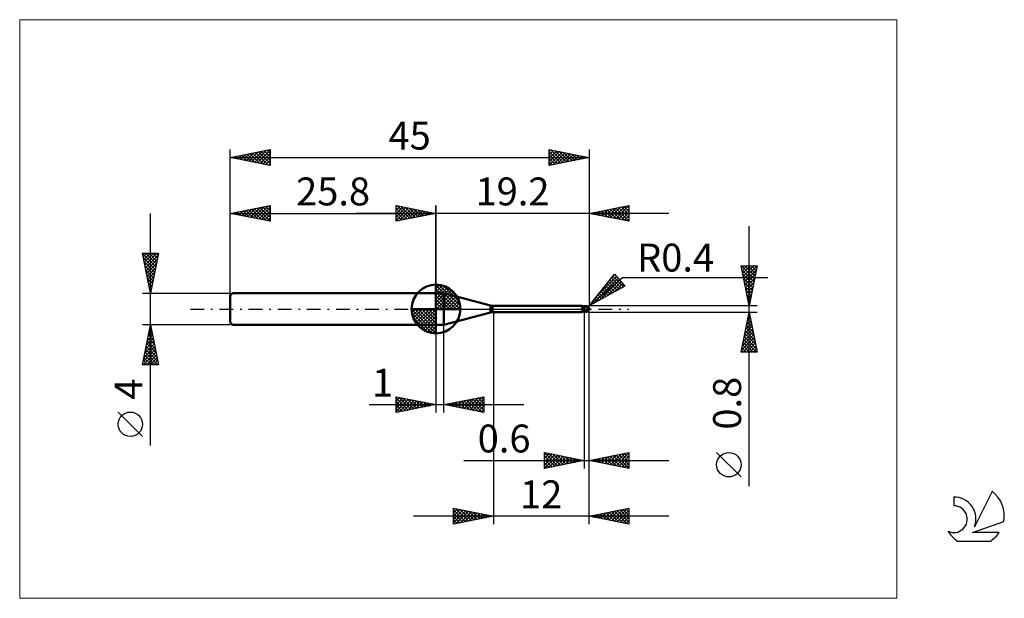
# Model space of a CAD drawing. Units: millimetres. Extents: x -26 to 97, y -36 to 36.
import ezdxf
from ezdxf.enums import TextEntityAlignment as Align

# ---------------------------------------------------------------- set-up
doc = ezdxf.new("R2010")
doc.units = ezdxf.units.MM
doc.header["$LTSCALE"] = 4.3
doc.linetypes.add('cc_dim_arrow', pattern=[0])
doc.linetypes.add('LONGDASH_DASH', pattern=[0.85, 0.4, -0.2, 0.05, -0.2])
for name, color, linetype in [('1', 4, 'CONTINUOUS'), ('2', 7, 'CONTINUOUS'), ('4', 2, 'LONGDASH_DASH'), ('CUT', 1, 'CONTINUOUS'), ('INFTOTAL', 9, 'CONTINUOUS'), ('NOCUT', 7, 'CONTINUOUS'), ('SK1', 4, 'CONTINUOUS'), ('SK2', 7, 'CONTINUOUS'), ('SK4', 2, 'LONGDASH_DASH'), ('SK6', 5, 'CONTINUOUS')]:
    doc.layers.add(name, color=color, linetype=linetype)
doc.styles.get("Standard").update_dxf_attribs({"font": 'Monospac821 BT'})

msp = doc.modelspace()

# ---------------------------------------------------------------- linework, layer by layer
at = {"color": 4, "linetype": 'cc_dim_arrow'}
for p, q in [((25.8, 2.98), (25.88, 3.06)), ((25.8, 2.55), (26.27, 3.02)), ((25.8, 2.98), (28.78, 0)), ((25.8, 2.12), (26.63, 2.95)), ((25.8, 1.68), (26.95, 2.84)), ((25.8, 1.25), (27.25, 2.7)), ((25.8, 2.55), (28.35, 0)), ((25.8, 0.82), (27.52, 2.53)), ((26.18, 3.04), (28.84, 0.38)), ((26.73, 2.92), (28.72, 0.93)), ((25.8, 0.38), (27.76, 2.35)), ((25.8, 2.12), (27.92, 0)), ((25.8, 1.68), (27.48, 0)), ((25.8, 1.25), (27.05, 0)), ((25.85, 0), (27.99, 2.14)), ((26.28, 0), (28.19, 1.91)), ((26.72, 0), (28.37, 1.66)), ((27.15, 0), (28.53, 1.38)), ((27.62, 2.46), (28.26, 1.82)), ((22.74, -0.08), (22.82, 0)), ((22.78, -0.47), (23.25, 0)), ((22.85, -0.83), (23.68, 0)), ((22.96, -1.15), (24.12, 0)), ((23.1, -1.45), (24.55, 0)), ((23.15, 0), (25.8, -2.65)), ((23.27, -1.72), (24.98, 0)), ((23.45, -1.96), (25.42, 0)), ((23.59, 0), (25.8, -2.21)), ((24.02, 0), (25.8, -1.78)), ((24.45, 0), (25.8, -1.35)), ((24.88, 0), (25.8, -0.92)), ((25.32, 0), (25.8, -0.48)), ((25.75, 0), (25.8, -0.05)), ((25.8, 0.82), (26.62, 0)), ((25.8, 0.38), (26.18, 0)), ((27.58, 0), (28.66, 1.08)), ((28.01, 0), (28.77, 0.75)), ((28.45, 0), (28.84, 0.39)), ((22.74, -0.02), (25.78, -3.06)), ((22.78, -0.49), (25.31, -3.02)), ((22.94, -1.08), (24.72, -2.86)), ((23.66, -2.19), (25.8, -0.05)), ((23.89, -2.39), (25.8, -0.48)), ((24.14, -2.57), (25.8, -0.92)), ((24.42, -2.73), (25.8, -1.35)), ((24.72, -2.86), (25.8, -1.78)), ((25.05, -2.97), (25.8, -2.21)), ((25.41, -3.04), (25.8, -2.65))]:
    msp.add_line(p, q, dxfattribs=at)
at = {"layer": '1', "color": 4, "linetype": 'CONTINUOUS', "lineweight": 50}
for p, q in [((25.8, 0), (25.8, 3.06)), ((25.8, 2), (26.8, 2)), ((25.8, -2), (25.8, 2)), ((32.64, 0.43), (26.8, 2)), ((26.8, -2), (26.8, 2)), ((25.8, 0), (22.74, 0)), ((25.8, 0), (28.86, 0)), ((25.8, -3.06), (25.8, 0)), ((32.64, -0.43), (32.64, 0.43)), ((32.9, 0.4), (44.01, 0.4)), ((32.9, -0.4), (32.9, 0.4)), ((44.02, 0.4), (44.01, 0.4)), ((44.03, 0.4), (44.02, 0.4)), ((44.04, 0.4), (44.03, 0.4)), ((44.03, 0.4), (44.03, 0.4)), ((44.05, 0.39), (44.04, 0.4)), ((44.06, 0.39), (44.05, 0.39)), ((44.09, 0.38), (44.05, 0.39)), ((44.05, 0.39), (44.05, 0.39)), ((44.07, 0.38), (44.06, 0.39)), ((44.08, 0.37), (44.07, 0.38)), ((44.09, 0.36), (44.08, 0.37)), ((44.14, 0.36), (44.09, 0.38)), ((44.09, 0.35), (44.09, 0.36)), ((44.1, 0.34), (44.09, 0.35)), ((44.1, 0.33), (44.1, 0.34)), ((44.11, 0.32), (44.1, 0.33)), ((44.11, 0.3), (44.11, 0.32)), ((44.12, 0.29), (44.11, 0.3)), ((44.12, 0.27), (44.12, 0.29)), ((44.13, 0.25), (44.12, 0.27)), ((44.13, 0.24), (44.13, 0.25)), ((44.14, 0.22), (44.13, 0.24)), ((44.2, 0.34), (44.14, 0.36)), ((44.14, 0.2), (44.14, 0.22)), ((44.14, 0.18), (44.14, 0.2)), ((44.15, 0.16), (44.14, 0.18)), ((44.15, 0.13), (44.15, 0.16)), ((44.16, 0.11), (44.15, 0.13)), ((44.16, 0.09), (44.16, 0.11)), ((44.16, 0.07), (44.16, 0.09)), ((44.17, 0.04), (44.16, 0.07)), ((44.17, 0.02), (44.17, 0.04)), ((44.18, 0), (44.17, 0.02)), ((44.18, -0.02), (44.18, 0)), ((44.27, 0.32), (44.2, 0.34)), ((44.33, 0.32), (44.27, 0.32)), ((44.4, 0.31), (44.33, 0.32)), ((44.45, 0.32), (44.4, 0.32)), ((44.4, -0.32), (44.4, 0.32)), ((44.48, 0.31), (44.45, 0.32)), ((44.47, 0.31), (44.49, 0.32)), ((44.51, 0.31), (44.48, 0.31)), ((44.49, 0.32), (44.51, 0.33)), ((44.5, 0.31), (44.53, 0.32)), ((44.51, 0.33), (44.53, 0.34)), ((44.55, 0.31), (44.51, 0.31)), ((44.53, 0.34), (44.55, 0.34)), ((44.53, 0.32), (44.56, 0.33)), ((44.55, 0.34), (44.58, 0.35)), ((44.58, 0.31), (44.55, 0.31)), ((44.56, 0.33), (44.6, 0.34)), ((44.58, 0.35), (44.6, 0.35)), ((44.62, 0.31), (44.58, 0.31)), ((44.6, 0.35), (44.61, 0.36)), ((44.6, 0.34), (44.63, 0.35)), ((44.61, 0.36), (44.63, 0.36)), ((44.66, 0.31), (44.62, 0.31)), ((44.63, 0.36), (44.64, 0.36)), ((44.63, 0.35), (44.66, 0.35)), ((44.64, 0.36), (44.65, 0.36)), ((44.65, 0.36), (44.67, 0.36)), ((44.66, 0.35), (44.69, 0.36)), ((44.7, 0.31), (44.66, 0.31)), ((44.68, 0.36), (44.67, 0.36)), ((44.69, 0.36), (44.68, 0.36)), ((44.69, 0.35), (44.69, 0.36)), ((44.69, 0.36), (44.69, 0.36)), ((44.69, 0.36), (44.69, 0.36)), ((44.69, 0.36), (44.69, 0.36)), ((44.69, 0.36), (44.69, 0.36)), ((44.69, 0.36), (44.69, 0.36)), ((44.69, 0.36), (44.69, 0.36)), ((44.69, 0.36), (44.69, 0.36)), ((44.7, 0.36), (44.69, 0.36)), ((44.69, 0.35), (44.69, 0.35)), ((44.69, 0.35), (44.69, 0.35)), ((44.69, 0.34), (44.69, 0.35)), ((44.69, 0.33), (44.69, 0.34)), ((44.69, 0.34), (44.69, 0.34)), ((44.69, 0.34), (44.69, 0.34)), ((44.69, 0.34), (44.69, 0.34)), ((44.69, 0.32), (44.69, 0.33)), ((44.69, 0.33), (44.69, 0.33)), ((44.69, 0.33), (44.69, 0.33)), ((44.69, 0.33), (44.69, 0.33)), ((44.69, 0.31), (44.69, 0.32)), ((44.69, 0.32), (44.69, 0.32)), ((44.69, 0.32), (44.69, 0.32)), ((44.69, 0.32), (44.69, 0.32)), ((44.69, 0.31), (44.69, 0.31)), ((44.7, 0.36), (44.7, 0.36)), ((44.7, 0.36), (44.7, 0.36)), ((44.7, 0.36), (44.7, 0.36)), ((44.7, 0.35), (44.7, 0.36)), ((44.71, 0.35), (44.7, 0.35)), ((44.71, 0.31), (44.7, 0.31)), ((44.71, 0.35), (44.71, 0.35)), ((44.71, 0.35), (44.71, 0.35)), ((44.71, 0.35), (44.71, 0.35)), ((44.71, 0.35), (44.71, 0.35)), ((44.72, 0.35), (44.71, 0.35)), ((44.72, 0.31), (44.71, 0.31)), ((44.71, 0.31), (44.71, 0.31)), ((44.72, 0.35), (44.72, 0.35)), ((44.72, 0.35), (44.72, 0.35)), ((44.72, 0.35), (44.72, 0.35)), ((44.72, 0.35), (44.72, 0.35)), ((44.73, 0.35), (44.72, 0.35)), ((44.72, 0.3), (44.72, 0.31)), ((44.73, 0.29), (44.72, 0.3)), ((44.73, 0.35), (44.73, 0.35)), ((44.73, 0.35), (44.73, 0.35)), ((44.73, 0.35), (44.73, 0.35)), ((44.73, 0.35), (44.73, 0.35)), ((44.74, 0.35), (44.73, 0.35)), ((44.73, 0.29), (44.73, 0.29)), ((44.74, 0.28), (44.73, 0.29)), ((44.74, 0.35), (44.74, 0.35)), ((44.74, 0.35), (44.74, 0.35)), ((44.75, 0.27), (44.74, 0.28)), ((44.76, 0.26), (44.75, 0.27)), ((44.77, 0.25), (44.76, 0.26)), ((44.78, 0.24), (44.77, 0.25)), ((44.79, 0.23), (44.78, 0.24)), ((44.81, 0.22), (44.79, 0.23)), ((44.79, -0.02), (44.8, 0)), ((44.8, 0.02), (44.81, 0.04)), ((44.8, 0), (44.8, 0.02)), ((44.82, 0.21), (44.81, 0.22)), ((44.81, 0.08), (44.82, 0.1)), ((44.81, 0.06), (44.81, 0.08)), ((44.81, 0.04), (44.81, 0.06)), ((44.83, 0.2), (44.82, 0.21)), ((44.82, 0.15), (44.83, 0.17)), ((44.82, 0.14), (44.82, 0.15)), ((44.82, 0.12), (44.82, 0.14)), ((44.82, 0.1), (44.82, 0.12)), ((44.84, 0.19), (44.83, 0.2)), ((44.83, 0.19), (44.83, 0.2)), ((44.83, 0.17), (44.83, 0.19)), ((44.86, 0.18), (44.84, 0.19)), ((44.87, 0.17), (44.86, 0.18)), ((44.88, 0.16), (44.87, 0.17)), ((44.89, 0.15), (44.88, 0.16)), ((44.9, 0.14), (44.89, 0.15)), ((44.91, 0.13), (44.9, 0.14)), ((44.92, 0.12), (44.91, 0.13)), ((44.93, 0.1), (44.92, 0.12)), ((44.94, 0.09), (44.93, 0.1)), ((44.95, 0.08), (44.94, 0.09)), ((44.96, 0.07), (44.95, 0.08)), ((44.96, 0.06), (44.96, 0.07)), ((44.97, 0.05), (44.96, 0.06)), ((44.98, 0.04), (44.97, 0.05)), ((44.98, 0.03), (44.98, 0.04)), ((44.99, 0.02), (44.98, 0.03)), ((44.99, 0.01), (44.99, 0.02)), ((44.99, 0), (44.99, 0.01)), ((44.99, 0), (44.99, 0)), ((45, 0.02), (45, 0.03)), ((45, 0.03), (45, 0.03)), ((45, 0.03), (45, 0.03)), ((45, 0.03), (45, 0.03)), ((45, 0.03), (45, 0.03)), ((45, 0.01), (45, 0.02)), ((45, 0.02), (45, 0.02)), ((45, 0.02), (45, 0.02)), ((45, 0.02), (45, 0.02)), ((45, 0.02), (45, 0.02)), ((45, 0.01), (45, 0.01)), ((45, 0.01), (45, 0.01)), ((45, 0.01), (45, 0.01)), ((45, 0.01), (45, 0.01)), ((45, 0.01), (45, 0.01)), ((45, 0), (45, 0.01)), ((45, 0), (45, 0)), ((45, 0), (45, 0)), ((45, 0), (45, 0)), ((45, 0), (45, 0)), ((26.8, -2), (32.64, -0.43)), ((32.9, -0.4), (44.01, -0.4)), ((43.91, -0.37), (43.92, -0.37)), ((43.91, -0.37), (43.91, -0.37)), ((43.91, -0.37), (43.91, -0.37)), ((43.91, -0.37), (43.91, -0.37)), ((43.91, -0.37), (43.91, -0.37)), ((43.91, -0.38), (43.91, -0.37)), ((43.91, -0.38), (43.91, -0.38)), ((43.91, -0.38), (43.91, -0.38)), ((43.91, -0.38), (43.91, -0.38)), ((43.91, -0.38), (43.91, -0.38)), ((43.92, -0.38), (43.91, -0.38)), ((43.91, -0.38), (43.91, -0.38)), ((43.92, -0.36), (43.93, -0.36)), ((43.92, -0.37), (43.92, -0.36)), ((43.92, -0.37), (43.92, -0.37)), ((43.93, -0.39), (43.92, -0.38)), ((43.93, -0.36), (43.94, -0.36)), ((43.93, -0.36), (43.93, -0.36)), ((43.93, -0.36), (43.93, -0.36)), ((43.95, -0.39), (43.93, -0.39)), ((43.94, -0.36), (43.95, -0.36)), ((43.94, -0.36), (43.94, -0.36)), ((43.95, -0.36), (43.96, -0.35)), ((43.95, -0.36), (43.95, -0.36)), ((43.97, -0.39), (43.95, -0.39)), ((43.96, -0.35), (43.97, -0.35)), ((43.96, -0.35), (43.96, -0.35)), ((43.97, -0.35), (43.98, -0.35)), ((43.98, -0.4), (43.97, -0.39)), ((43.98, -0.35), (43.99, -0.35)), ((43.98, -0.35), (43.98, -0.35)), ((44, -0.4), (43.98, -0.4)), ((43.99, -0.35), (44, -0.34)), ((44, -0.34), (44.01, -0.34)), ((44.01, -0.4), (44, -0.4)), ((44.01, -0.34), (44.02, -0.34)), ((44.01, -0.34), (44.01, -0.34)), ((44.01, -0.4), (44.02, -0.4)), ((44.02, -0.34), (44.03, -0.34)), ((44.02, -0.4), (44.03, -0.4)), ((44.03, -0.34), (44.04, -0.34)), ((44.03, -0.4), (44.03, -0.4)), ((44.03, -0.4), (44.04, -0.4)), ((44.04, -0.34), (44.05, -0.34)), ((44.04, -0.34), (44.04, -0.34)), ((44.04, -0.4), (44.05, -0.39)), ((44.05, -0.34), (44.06, -0.33)), ((44.05, -0.39), (44.09, -0.38)), ((44.05, -0.39), (44.05, -0.39)), ((44.06, -0.33), (44.07, -0.33)), ((44.07, -0.33), (44.08, -0.33)), ((44.08, -0.33), (44.09, -0.33)), ((44.09, -0.33), (44.1, -0.33)), ((44.09, -0.38), (44.14, -0.36)), ((44.1, -0.33), (44.11, -0.33)), ((44.11, -0.33), (44.12, -0.33)), ((44.12, -0.33), (44.13, -0.33)), ((44.13, -0.33), (44.14, -0.32)), ((44.14, -0.32), (44.18, -0.32)), ((44.14, -0.36), (44.2, -0.34)), ((44.18, -0.03), (44.18, -0.02)), ((44.19, -0.05), (44.18, -0.03)), ((44.18, -0.32), (44.21, -0.31)), ((44.19, -0.06), (44.19, -0.05)), ((44.2, -0.08), (44.19, -0.06)), ((44.2, -0.09), (44.2, -0.08)), ((44.21, -0.11), (44.2, -0.09)), ((44.2, -0.34), (44.27, -0.32)), ((44.21, -0.12), (44.21, -0.11)), ((44.22, -0.14), (44.21, -0.12)), ((44.21, -0.31), (44.25, -0.31)), ((44.23, -0.16), (44.22, -0.14)), ((44.24, -0.17), (44.23, -0.16)), ((44.26, -0.18), (44.24, -0.17)), ((44.25, -0.31), (44.28, -0.3)), ((44.28, -0.18), (44.26, -0.18)), ((44.27, -0.32), (44.33, -0.32)), ((44.31, -0.19), (44.28, -0.18)), ((44.28, -0.3), (44.32, -0.3)), ((44.33, -0.19), (44.31, -0.19)), ((44.32, -0.3), (44.36, -0.3)), ((44.35, -0.2), (44.33, -0.19)), ((44.33, -0.32), (44.4, -0.31)), ((44.38, -0.2), (44.35, -0.2)), ((44.36, -0.3), (44.4, -0.3)), ((44.4, -0.2), (44.38, -0.2)), ((44.45, -0.2), (44.4, -0.18)), ((44.4, -0.2), (44.4, -0.2)), ((44.4, -0.2), (44.4, -0.2)), ((44.4, -0.2), (44.4, -0.2)), ((44.41, -0.2), (44.4, -0.2)), ((44.43, -0.3), (44.4, -0.29)), ((44.4, -0.29), (44.4, -0.29)), ((44.4, -0.3), (44.4, -0.29)), ((44.4, -0.3), (44.4, -0.3)), ((44.4, -0.3), (44.4, -0.3)), ((44.4, -0.32), (44.41, -0.32)), ((44.43, -0.21), (44.41, -0.2)), ((44.41, -0.32), (44.43, -0.32)), ((44.46, -0.22), (44.43, -0.21)), ((44.46, -0.31), (44.43, -0.3)), ((44.43, -0.32), (44.44, -0.32)), ((44.44, -0.32), (44.45, -0.32)), ((44.5, -0.23), (44.45, -0.2)), ((44.45, -0.32), (44.46, -0.32)), ((44.49, -0.24), (44.46, -0.22)), ((44.49, -0.32), (44.46, -0.31)), ((44.46, -0.32), (44.47, -0.32)), ((44.52, -0.25), (44.49, -0.24)), ((44.51, -0.33), (44.49, -0.32)), ((44.55, -0.25), (44.5, -0.23)), ((44.54, -0.34), (44.51, -0.33)), ((44.54, -0.26), (44.52, -0.25)), ((44.57, -0.27), (44.54, -0.26)), ((44.57, -0.35), (44.54, -0.34)), ((44.6, -0.27), (44.55, -0.25)), ((44.6, -0.28), (44.57, -0.27)), ((44.6, -0.35), (44.57, -0.35)), ((44.65, -0.28), (44.6, -0.27)), ((44.61, -0.29), (44.6, -0.28)), ((44.6, -0.35), (44.6, -0.28)), ((44.61, -0.36), (44.6, -0.35)), ((44.63, -0.29), (44.61, -0.29)), ((44.63, -0.36), (44.61, -0.36)), ((44.64, -0.29), (44.63, -0.29)), ((44.64, -0.36), (44.63, -0.36)), ((44.66, -0.3), (44.64, -0.29)), ((44.65, -0.36), (44.64, -0.36)), ((44.7, -0.3), (44.65, -0.28)), ((44.67, -0.36), (44.65, -0.36)), ((44.67, -0.3), (44.66, -0.3)), ((44.69, -0.3), (44.67, -0.3)), ((44.67, -0.36), (44.68, -0.36)), ((44.68, -0.36), (44.69, -0.36)), ((44.7, -0.3), (44.69, -0.3)), ((44.69, -0.36), (44.7, -0.36)), ((44.7, -0.3), (44.71, -0.29)), ((44.7, -0.35), (44.71, -0.35)), ((44.7, -0.36), (44.7, -0.35)), ((44.7, -0.36), (44.7, -0.36)), ((44.7, -0.36), (44.7, -0.36)), ((44.7, -0.36), (44.7, -0.36)), ((44.71, -0.29), (44.72, -0.28)), ((44.71, -0.35), (44.72, -0.35)), ((44.71, -0.35), (44.71, -0.35)), ((44.71, -0.35), (44.71, -0.35)), ((44.71, -0.35), (44.71, -0.35)), ((44.71, -0.35), (44.71, -0.35)), ((44.72, -0.26), (44.73, -0.25)), ((44.72, -0.28), (44.72, -0.26)), ((44.72, -0.35), (44.73, -0.35)), ((44.72, -0.35), (44.72, -0.35)), ((44.72, -0.35), (44.72, -0.35)), ((44.72, -0.35), (44.72, -0.35)), ((44.72, -0.35), (44.72, -0.35)), ((44.73, -0.23), (44.74, -0.22)), ((44.73, -0.25), (44.73, -0.23)), ((44.73, -0.35), (44.74, -0.35)), ((44.73, -0.35), (44.73, -0.35)), ((44.73, -0.35), (44.73, -0.35)), ((44.73, -0.35), (44.73, -0.35)), ((44.73, -0.35), (44.73, -0.35)), ((44.74, -0.22), (44.75, -0.2)), ((44.74, -0.35), (44.74, -0.35)), ((44.74, -0.35), (44.74, -0.35)), ((44.75, -0.19), (44.76, -0.17)), ((44.75, -0.2), (44.75, -0.19)), ((44.76, -0.16), (44.77, -0.14)), ((44.76, -0.17), (44.76, -0.16)), ((44.77, -0.12), (44.78, -0.1)), ((44.77, -0.14), (44.77, -0.12)), ((44.78, -0.07), (44.79, -0.05)), ((44.78, -0.09), (44.78, -0.07)), ((44.78, -0.1), (44.78, -0.09)), ((44.79, -0.04), (44.79, -0.02)), ((44.79, -0.05), (44.79, -0.04)), ((44.99, 0), (44.99, 0)), ((44.99, -0.01), (44.99, 0)), ((44.99, 0), (44.99, 0)), ((44.99, 0), (44.99, 0)), ((44.99, 0), (44.99, 0)), ((44.99, -0.01), (44.99, -0.01)), ((44.99, -0.01), (44.99, -0.01)), ((44.99, -0.01), (44.99, -0.01)), ((45, -0.01), (44.99, -0.01)), ((45, -0.01), (45, 0)), ((45, 0), (45, 0)), ((45, -0.01), (45, -0.01)), ((45, -0.01), (45, -0.01)), ((45, -0.01), (45, -0.01)), ((45, -0.01), (45, -0.01)), ((45, -0.01), (45, -0.01)), ((45, -0.01), (45, -0.01)), ((45, -0.01), (45, -0.01)), ((45, -0.01), (45, -0.01)), ((45, -0.01), (45, -0.01)), ((45, -0.01), (45, -0.01)), ((45, -0.01), (45, -0.01)), ((45, -0.01), (45, -0.01)), ((45, -0.01), (45, -0.01)), ((45, -0.01), (45, -0.01)), ((25.8, -2), (26.8, -2))]:
    msp.add_line(p, q, dxfattribs=at)
for centre, radius, start, end in [((25.8, 0), 3.06, 90, 180), ((25.8, 0), 3.06, 0, 90), ((25.8, 0), 3.06, 180, 270), ((25.8, 0), 3.06, 270, 0), ((32.9, 1.4), 1, 255.0001, 270.0001), ((44.6, 0), 0.4, 346.7706, 13.2294), ((32.9, -1.4), 1, 89.9999, 104.9999)]:
    msp.add_arc(centre, radius, start, end, dxfattribs=at)
for centre, major_axis, ratio, start_param, end_param in [((44.7, 0), (0, 0.349), 0.866027, 4.807458, 6.143151), ((45.05, 0.39), (0, 0.365), 0.866026, 1.699744, 1.953141), ((45.05, 0.39), (0, 0.365), 0.866026, 2.900999, 2.96768), ((44.37, -1.14), (0.04, 0.891), 0.990128, 0.51699, 0.588428), ((44.44, 1.15), (-0.06, 1.34), 0.990128, 2.939724, 3.062993), ((44.7, 0), (0, 0.349), 0.866027, 3.281627, 4.447071)]:
    msp.add_ellipse(centre, major_axis=major_axis, ratio=ratio, start_param=start_param, end_param=end_param, dxfattribs=at)
at = {"layer": '2', "color": 7, "linetype": 'CONTINUOUS', "lineweight": 25}
for p, q in [((20.8, 11), (20.8, 13)), ((20.8, 13), (25.8, 12)), ((20.8, 12.82), (20.95, 12.97)), ((20.8, 12.39), (21.3, 12.9)), ((20.8, 11.97), (21.66, 12.83)), ((20.8, 11.55), (22.01, 12.76)), ((20.8, 11.12), (22.36, 12.69)), ((20.8, 12.64), (22.16, 11.27)), ((20.88, 12.98), (22.52, 11.34)), ((21.18, 11.08), (22.72, 12.62)), ((21.41, 12.88), (22.87, 11.41)), ((21.71, 11.18), (23.07, 12.55)), ((21.94, 12.77), (23.22, 11.48)), ((22.24, 11.29), (23.43, 12.47)), ((22.47, 12.67), (23.58, 11.56)), ((22.77, 11.39), (23.78, 12.4)), ((23, 12.56), (23.93, 11.63)), ((23.53, 12.45), (24.29, 11.7)), ((24.06, 12.35), (24.64, 11.77)), ((25.8, 0), (25.8, 13)), ((45, 13), (45, 0.4)), ((45, 12), (50, 13)), ((46.24, 11.75), (46.86, 12.37)), ((46.59, 11.68), (47.39, 12.48)), ((46.93, 12.39), (47.9, 11.42)), ((46.94, 11.61), (47.92, 12.58)), ((47.28, 12.46), (48.43, 11.31)), ((47.3, 11.54), (48.45, 12.69)), ((47.64, 12.53), (48.96, 11.21)), ((47.65, 11.47), (48.98, 12.8)), ((47.99, 12.6), (49.49, 11.1)), ((48.01, 11.4), (49.51, 12.9)), ((48.34, 12.67), (50, 11.01)), ((48.36, 11.33), (50, 12.97)), ((48.7, 12.74), (50, 11.44)), ((48.71, 11.26), (50, 12.54)), ((49.05, 12.81), (50, 11.86)), ((49.41, 12.88), (50, 12.29)), ((49.76, 12.95), (50, 12.71)), ((50, 13), (50, 11)), ((55, 12), (15.8, 12)), ((20.8, 12.21), (21.81, 11.2)), ((25.8, 12), (20.8, 11)), ((20.8, 11.79), (21.46, 11.13)), ((20.8, 11.36), (21.1, 11.06)), ((23.3, 11.5), (24.13, 12.33)), ((23.83, 11.61), (24.49, 12.26)), ((24.36, 11.71), (24.84, 12.19)), ((24.59, 12.24), (24.99, 11.84)), ((24.89, 11.82), (25.19, 12.12)), ((25.12, 12.14), (25.35, 11.91)), ((25.42, 11.92), (25.55, 12.05)), ((25.65, 12.03), (25.7, 11.98)), ((50, 11), (45, 12)), ((45.16, 12.03), (45.24, 11.95)), ((45.18, 11.96), (45.27, 12.05)), ((45.52, 12.1), (45.77, 11.85)), ((45.53, 11.89), (45.8, 12.16)), ((45.87, 12.17), (46.31, 11.74)), ((45.88, 11.82), (46.33, 12.27)), ((46.22, 12.24), (46.84, 11.63)), ((46.58, 12.32), (47.37, 11.53)), ((49.07, 11.19), (50, 12.12)), ((49.42, 11.12), (50, 11.7)), ((49.77, 11.05), (50, 11.27)), ((65.06, -22.24), (65.06, 10.4)), ((65.06, 0.4), (64.06, 5.4)), ((64.06, 5.4), (66.06, 5.4)), ((64.1, 5.4), (65.74, 3.76)), ((64.11, 5.15), (64.36, 5.4)), ((64.18, 4.8), (64.78, 5.4)), ((64.25, 4.44), (65.21, 5.4)), ((64.32, 4.09), (65.63, 5.4)), ((64.4, 3.74), (66.06, 5.4)), ((64.52, 5.4), (65.81, 4.12)), ((64.95, 5.4), (65.88, 4.47)), ((66.06, 5.4), (65.06, 0.4)), ((65.37, 5.4), (65.95, 4.82)), ((65.8, 5.4), (66.02, 5.18)), ((45, 0.4), (48.19, 4.38)), ((45, 0.4), (49.21, 3.94)), ((45.4, 0.62), (48.63, 3.85)), ((45.98, 1.62), (48.44, 4.08)), ((47.68, 3.75), (48.24, 4.31)), ((47.79, 3.89), (49.06, 2.62)), ((47.98, 4.12), (49.33, 2.77)), ((48.17, 4.36), (48.39, 4.14)), ((48.19, 4.38), (49.47, 2.85)), ((49.21, 3.94), (67.4, 3.94)), ((64.16, 4.92), (65.66, 3.41)), ((64.27, 4.39), (65.59, 3.06)), ((64.37, 3.85), (65.52, 2.7)), ((64.47, 3.38), (65.96, 4.88)), ((64.54, 3.03), (65.85, 4.35)), ((64.61, 2.68), (65.75, 3.82)), ((49.47, 2.85), (45, 0.4)), ((46.34, 1.13), (48.83, 3.62)), ((46.66, 2.47), (47.41, 1.72)), ((46.85, 2.71), (47.69, 1.87)), ((47.04, 2.94), (47.96, 2.02)), ((47.23, 3.18), (48.24, 2.17)), ((47.27, 1.64), (49.02, 3.39)), ((47.42, 3.42), (48.51, 2.32)), ((47.6, 3.65), (48.78, 2.47)), ((48.21, 2.16), (49.21, 3.16)), ((49.15, 2.67), (49.41, 2.93)), ((64.48, 3.32), (65.45, 2.35)), ((64.58, 2.79), (65.38, 2)), ((64.68, 2.32), (65.64, 3.28)), ((64.75, 1.97), (65.53, 2.75)), ((45.72, 1.3), (46.04, 0.97)), ((45.91, 1.53), (46.32, 1.12)), ((46.09, 1.77), (46.59, 1.27)), ((46.28, 2), (46.87, 1.42)), ((46.47, 2.24), (47.14, 1.57)), ((64.69, 2.26), (65.31, 1.64)), ((64.8, 1.73), (65.24, 1.29)), ((64.82, 1.62), (65.43, 2.22)), ((64.89, 1.26), (65.32, 1.69)), ((66.06, 0.4), (45, 0.4)), ((45.15, 0.59), (45.22, 0.52)), ((45.34, 0.82), (45.49, 0.67)), ((45.53, 1.06), (45.77, 0.82)), ((64.9, 1.2), (65.17, 0.94)), ((64.96, 0.91), (65.22, 1.16)), ((65.01, 0.67), (65.1, 0.58)), ((65.03, 0.56), (65.11, 0.63)), ((33, -0.4), (33, -27)), ((44.4, -0.4), (44.4, -20)), ((45, -0.4), (66.06, -0.4)), ((45, -20), (45, -0.4)), ((45, -27), (45, -0.4)), ((64.06, -5.4), (65.06, -0.4)), ((64.85, -1.47), (65.21, -1.11)), ((64.95, -0.94), (65.13, -0.76)), ((64.95, -0.97), (65.23, -1.25)), ((65.02, -0.61), (65.13, -0.72)), ((65.06, -0.4), (66.06, -5.4)), ((65.06, -0.41), (65.06, -0.41)), ((25.8, -2), (25.8, -13)), ((26.8, -13), (26.8, -2)), ((64.53, -3.06), (65.42, -2.17)), ((64.64, -2.53), (65.35, -1.82)), ((64.67, -2.38), (65.66, -3.37)), ((64.74, -2), (65.28, -1.47)), ((64.74, -2.03), (65.55, -2.84)), ((64.81, -1.67), (65.44, -2.31)), ((64.88, -1.32), (65.34, -1.78)), ((64.11, -5.18), (65.7, -3.59)), ((64.21, -4.65), (65.63, -3.23)), ((64.32, -4.12), (65.56, -2.88)), ((64.42, -3.59), (65.49, -2.53)), ((64.45, -3.44), (65.97, -4.96)), ((64.53, -3.09), (65.87, -4.43)), ((64.6, -2.73), (65.76, -3.9)), ((64.17, -4.85), (64.72, -5.4)), ((64.24, -4.5), (65.14, -5.4)), ((64.31, -5.4), (65.77, -3.94)), ((64.31, -4.15), (65.57, -5.4)), ((64.38, -3.79), (65.99, -5.4)), ((64.74, -5.4), (65.84, -4.29)), ((65.16, -5.4), (65.91, -4.65)), ((66.06, -5.4), (64.06, -5.4)), ((64.1, -5.21), (64.29, -5.4)), ((65.58, -5.4), (65.98, -5)), ((66.01, -5.4), (66.05, -5.36)), ((20.8, -13), (20.8, -11)), ((20.8, -11), (25.8, -12)), ((20.8, -11.16), (20.94, -11.03)), ((20.8, -11.59), (21.29, -11.1)), ((21.13, -11.07), (22.68, -12.62)), ((26.8, -12), (31.8, -11)), ((30.04, -12.65), (31.66, -11.03)), ((31.44, -11.07), (31.8, -11.44)), ((31.79, -11), (31.8, -11.01)), ((31.8, -11), (31.8, -13)), ((17.43, -12), (36.8, -12)), ((20.8, -11.16), (22.33, -12.69)), ((20.8, -12.01), (21.64, -11.17)), ((20.8, -12.44), (22, -11.24)), ((20.8, -12.86), (22.35, -11.31)), ((20.8, -11.59), (21.98, -12.76)), ((25.8, -12), (20.8, -13)), ((20.8, -12.01), (21.62, -12.84)), ((21.16, -12.93), (22.7, -11.38)), ((21.66, -11.17), (23.04, -12.55)), ((21.69, -12.82), (23.06, -11.45)), ((22.19, -11.28), (23.39, -12.48)), ((22.22, -12.72), (23.41, -11.52)), ((22.72, -11.38), (23.74, -12.41)), ((22.75, -12.61), (23.77, -11.59)), ((23.25, -11.49), (24.1, -12.34)), ((23.28, -12.5), (24.12, -11.66)), ((23.78, -11.6), (24.45, -12.27)), ((23.81, -12.4), (24.47, -11.73)), ((24.31, -11.7), (24.8, -12.2)), ((24.34, -12.29), (24.83, -11.81)), ((24.84, -11.81), (25.16, -12.13)), ((24.87, -12.19), (25.18, -11.88)), ((25.37, -11.91), (25.51, -12.06)), ((25.4, -12.08), (25.53, -11.95)), ((31.8, -13), (26.8, -12)), ((26.84, -11.99), (26.86, -12.01)), ((26.86, -12.01), (26.89, -11.98)), ((27.19, -11.92), (27.39, -12.12)), ((27.21, -12.08), (27.42, -11.88)), ((27.55, -11.85), (27.92, -12.22)), ((27.57, -12.15), (27.95, -11.77)), ((27.9, -11.78), (28.45, -12.33)), ((27.92, -12.22), (28.48, -11.66)), ((28.25, -11.71), (28.98, -12.44)), ((28.28, -12.3), (29.01, -11.56)), ((28.61, -11.64), (29.51, -12.54)), ((28.63, -12.37), (29.54, -11.45)), ((28.96, -11.57), (30.04, -12.65)), ((28.98, -12.44), (30.07, -11.35)), ((29.31, -11.5), (30.57, -12.75)), ((29.34, -12.51), (30.6, -11.24)), ((29.67, -11.43), (31.1, -12.86)), ((29.69, -12.58), (31.13, -11.13)), ((30.02, -11.36), (31.63, -12.97)), ((30.38, -11.28), (31.8, -12.71)), ((30.4, -12.72), (31.8, -11.32)), ((30.73, -11.21), (31.8, -12.29)), ((30.75, -12.79), (31.8, -11.74)), ((31.08, -11.14), (31.8, -11.86)), ((31.1, -12.86), (31.8, -12.16)), ((20.8, -12.44), (21.27, -12.91)), ((20.8, -12.86), (20.92, -12.98)), ((31.46, -12.93), (31.8, -12.59)), ((39.4, -20), (39.4, -18)), ((39.4, -18), (44.4, -19)), ((39.4, -18.02), (41.05, -19.67)), ((39.4, -18.31), (39.66, -18.05)), ((39.4, -18.73), (40.01, -18.12)), ((39.4, -19.16), (40.36, -18.19)), ((39.4, -19.58), (40.72, -18.26)), ((39.4, -18.44), (40.7, -19.74)), ((39.41, -20), (41.07, -18.33)), ((39.91, -18.1), (41.4, -19.6)), ((39.94, -19.89), (41.42, -18.4)), ((40.44, -18.21), (41.76, -19.53)), ((40.47, -19.79), (41.78, -18.48)), ((40.97, -18.31), (42.11, -19.46)), ((41.5, -18.42), (42.46, -19.39)), ((45, -19), (50, -18)), ((46.62, -19.32), (47.42, -18.52)), ((46.97, -19.39), (47.95, -18.41)), ((47.32, -19.46), (48.48, -18.3)), ((47.66, -18.47), (48.98, -19.8)), ((47.68, -19.54), (49.01, -18.2)), ((48.01, -18.4), (49.51, -19.9)), ((48.03, -19.61), (49.54, -18.09)), ((48.36, -18.33), (50, -19.96)), ((48.38, -19.68), (50, -18.06)), ((48.72, -18.26), (50, -19.54)), ((48.74, -19.75), (50, -18.48)), ((49.07, -18.19), (50, -19.12)), ((49.42, -18.12), (50, -18.69)), ((49.78, -18.04), (50, -18.27)), ((50, -18), (50, -20)), ((64.06, -21.07), (61, -18.01)), ((29.29, -19), (55, -19)), ((39.4, -18.87), (40.34, -19.81)), ((44.4, -19), (39.4, -20)), ((39.4, -19.29), (39.99, -19.88)), ((39.4, -19.72), (39.64, -19.95)), ((41, -19.68), (42.13, -18.55)), ((41.53, -19.57), (42.49, -18.62)), ((42.03, -18.53), (42.82, -19.32)), ((42.06, -19.47), (42.84, -18.69)), ((42.56, -18.63), (43.17, -19.25)), ((42.59, -19.36), (43.19, -18.76)), ((43.09, -18.74), (43.53, -19.17)), ((43.12, -19.26), (43.55, -18.83)), ((43.62, -18.84), (43.88, -19.1)), ((43.65, -19.15), (43.9, -18.9)), ((44.15, -18.95), (44.23, -19.03)), ((44.18, -19.04), (44.25, -18.97)), ((50, -20), (45, -19)), ((45.18, -18.96), (45.27, -19.05)), ((45.2, -19.04), (45.3, -18.94)), ((45.53, -18.89), (45.8, -19.16)), ((45.55, -19.11), (45.83, -18.83)), ((45.89, -18.82), (46.33, -19.27)), ((45.91, -19.18), (46.36, -18.73)), ((46.24, -18.75), (46.86, -19.37)), ((46.26, -19.25), (46.89, -18.62)), ((46.59, -18.68), (47.39, -19.48)), ((46.95, -18.61), (47.92, -19.58)), ((47.3, -18.54), (48.45, -19.69)), ((49.09, -19.82), (50, -18.91)), ((49.44, -19.89), (50, -19.33)), ((49.8, -19.96), (50, -19.76)), ((28, -27), (28, -25)), ((28, -25), (33, -26)), ((28, -25.15), (28.13, -25.03)), ((28, -25.58), (28.48, -25.1)), ((28, -26), (28.83, -25.17)), ((28, -25.18), (29.52, -26.7)), ((28, -26.42), (29.19, -25.24)), ((28, -26.85), (29.54, -25.31)), ((28, -25.6), (29.17, -26.77)), ((28.31, -25.06), (29.87, -26.63)), ((28.34, -26.93), (29.89, -25.38)), ((28.84, -25.17), (30.23, -26.55)), ((28.87, -26.83), (30.25, -25.45)), ((29.37, -25.27), (30.58, -26.48)), ((29.4, -26.72), (30.6, -25.52)), ((29.9, -25.38), (30.93, -26.41)), ((29.93, -26.61), (30.95, -25.59)), ((30.43, -25.49), (31.29, -26.34)), ((30.46, -26.51), (31.31, -25.66)), ((30.96, -25.59), (31.64, -26.27)), ((30.99, -26.4), (31.66, -25.73)), ((31.49, -25.7), (31.99, -26.2)), ((31.52, -26.3), (32.01, -25.8)), ((32.02, -25.8), (32.35, -26.13)), ((32.05, -26.19), (32.37, -25.87)), ((32.55, -25.91), (32.7, -26.06)), ((45, -26), (50, -25)), ((45.36, -25.93), (45.54, -26.11)), ((45.38, -26.08), (45.57, -25.89)), ((45.71, -25.86), (46.07, -26.21)), ((45.73, -26.15), (46.1, -25.78)), ((46.06, -25.79), (46.6, -26.32)), ((46.08, -26.22), (46.63, -25.67)), ((46.42, -25.72), (47.13, -26.43)), ((46.44, -26.29), (47.16, -25.57)), ((46.77, -25.65), (47.66, -26.53)), ((46.79, -26.36), (47.69, -25.46)), ((47.13, -25.57), (48.19, -26.64)), ((47.15, -26.43), (48.22, -25.36)), ((47.48, -25.5), (48.72, -26.74)), ((47.5, -26.5), (48.75, -25.25)), ((47.83, -25.43), (49.25, -26.85)), ((47.85, -26.57), (49.28, -25.14)), ((48.19, -25.36), (49.78, -26.96)), ((48.21, -26.64), (49.81, -25.04)), ((48.54, -25.29), (50, -26.75)), ((48.56, -26.71), (50, -25.27)), ((48.89, -25.22), (50, -26.33)), ((48.91, -26.78), (50, -25.7)), ((49.25, -25.15), (50, -25.9)), ((49.6, -25.08), (50, -25.48)), ((49.95, -25.01), (50, -25.06)), ((50, -25), (50, -27)), ((55, -26), (23, -26)), ((33, -26), (28, -27)), ((28, -26.02), (28.81, -26.84)), ((28, -26.45), (28.46, -26.91)), ((28, -26.87), (28.11, -26.98)), ((32.58, -26.08), (32.72, -25.94)), ((50, -27), (45, -26)), ((45, -26), (45.01, -26)), ((45.02, -26), (45.04, -25.99)), ((49.27, -26.85), (50, -26.12)), ((49.62, -26.92), (50, -26.54)), ((49.97, -26.99), (50, -26.97))]:
    msp.add_line(p, q, dxfattribs=at)
msp.add_circle((62.53, -19.54), 1.53, dxfattribs=at)
at = {"layer": '4', "color": 2, "linetype": 'LONGDASH_DASH', "lineweight": 25}
msp.add_line((25.8, 0), (45, 0), dxfattribs=at)
at = {"layer": 'CUT', "color": 1, "linetype": 'CONTINUOUS', "lineweight": 25}
for p, q in [((44.6, 0.4), (44.4, 0.4)), ((44.4, 0.4), (44.4, 0)), ((44.4, 0), (45, 0))]:
    msp.add_line(p, q, dxfattribs=at)
msp.add_arc((44.6, 0), 0.4, 0, 90, dxfattribs=at)
at = {"layer": 'INFTOTAL', "color": 9, "linetype": 'CONTINUOUS', "lineweight": 18}
for p, q in [((83.6, 36.3), (-26.4, 36.3)), ((-26.4, 36.3), (-26.4, -36.3)), ((83.6, -36.3), (83.6, 36.3)), ((-26.4, -36.3), (83.6, -36.3))]:
    msp.add_line(p, q, dxfattribs=at)
at = {"layer": 'NOCUT', "color": 7, "linetype": 'CONTINUOUS', "lineweight": 25}
for p, q in [((25.8, 0), (25.8, 2)), ((25.8, 2), (26.8, 2)), ((32.64, 0.43), (26.8, 2)), ((26.8, 0), (25.8, 0)), ((26.8, 0), (44.4, 0)), ((44.4, 0.4), (32.9, 0.4)), ((44.4, 0), (44.4, 0.4))]:
    msp.add_line(p, q, dxfattribs=at)
msp.add_arc((32.9, 1.4), 1, 255, 270, dxfattribs=at)
at = {"layer": 'SK1', "color": 4, "linetype": 'CONTINUOUS', "lineweight": 50}
for p, q in [((0.3, 2), (0, 1.7)), ((0, 1.7), (0, -1.7)), ((25.8, 2), (0.3, 2)), ((0, -1.7), (0.3, -2)), ((0.3, -2), (25.8, -2))]:
    msp.add_line(p, q, dxfattribs=at)
at = {"layer": 'SK2', "color": 7, "linetype": 'CONTINUOUS', "lineweight": 25}
for p, q in [((0, 0), (0, 20)), ((0, 19), (5, 20)), ((2.69, 18.46), (4.03, 19.81)), ((3.04, 18.39), (4.56, 19.91)), ((3.39, 18.32), (5, 19.93)), ((3.89, 19.78), (5, 18.67)), ((4.25, 19.85), (5, 19.1)), ((4.6, 19.92), (5, 19.52)), ((4.95, 19.99), (5, 19.94)), ((5, 20), (5, 18)), ((40, 18), (40, 20)), ((40, 20), (45, 19)), ((40, 19.76), (40.2, 19.96)), ((40, 19.33), (40.56, 19.89)), ((40, 18.91), (40.91, 19.82)), ((40.21, 19.96), (41.8, 18.36)), ((40.74, 19.85), (42.16, 18.43)), ((45, 20), (45, 0.4)), ((0, 19), (45, 19)), ((5, 18), (0, 19)), ((0, 19), (0.01, 19)), ((0.21, 18.96), (0.32, 19.06)), ((0.36, 19.07), (0.54, 18.89)), ((0.56, 18.89), (0.85, 19.17)), ((0.71, 19.14), (1.07, 18.79)), ((0.92, 18.82), (1.38, 19.28)), ((1.06, 19.21), (1.6, 18.68)), ((1.27, 18.75), (1.91, 19.38)), ((1.42, 19.28), (2.13, 18.57)), ((1.62, 18.68), (2.44, 19.49)), ((1.77, 19.35), (2.66, 18.47)), ((1.98, 18.6), (2.97, 19.59)), ((2.13, 19.43), (3.19, 18.36)), ((2.33, 18.53), (3.5, 19.7)), ((2.48, 19.5), (3.72, 18.26)), ((2.83, 19.57), (4.25, 18.15)), ((3.19, 19.64), (4.78, 18.04)), ((3.54, 19.71), (5, 18.25)), ((3.75, 18.25), (5, 19.51)), ((4.1, 18.18), (5, 19.08)), ((4.45, 18.11), (5, 18.66)), ((40, 18.48), (41.26, 19.75)), ((40, 19.74), (41.45, 18.29)), ((40, 18.06), (41.62, 19.68)), ((40, 19.32), (41.1, 18.22)), ((45, 19), (40, 18)), ((40, 18.89), (40.74, 18.15)), ((40.46, 18.09), (41.97, 19.61)), ((40.99, 18.2), (42.32, 19.54)), ((41.27, 19.75), (42.51, 18.5)), ((41.52, 18.3), (42.68, 19.46)), ((41.8, 19.64), (42.87, 18.57)), ((42.05, 18.41), (43.03, 19.39)), ((42.33, 19.53), (43.22, 18.64)), ((42.58, 18.52), (43.38, 19.32)), ((42.86, 19.43), (43.57, 18.71)), ((43.11, 18.62), (43.74, 19.25)), ((43.39, 19.32), (43.93, 18.79)), ((43.64, 18.73), (44.09, 19.18)), ((43.92, 19.22), (44.28, 18.86)), ((44.17, 18.83), (44.45, 19.11)), ((44.45, 19.11), (44.63, 18.93)), ((44.7, 18.94), (44.8, 19.04)), ((44.98, 19), (44.99, 19)), ((4.81, 18.04), (5, 18.23)), ((40, 18.47), (40.39, 18.08)), ((40, 18.04), (40.04, 18.01)), ((0, 2), (0, 13)), ((0, 12), (5, 13)), ((1.45, 11.71), (2.17, 12.43)), ((1.8, 11.64), (2.7, 12.54)), ((1.95, 12.39), (2.92, 11.42)), ((2.16, 11.57), (3.23, 12.65)), ((2.3, 12.46), (3.45, 11.31)), ((2.51, 11.5), (3.76, 12.75)), ((2.66, 12.53), (3.98, 11.2)), ((2.86, 11.43), (4.29, 12.86)), ((3.01, 12.6), (4.51, 11.1)), ((3.22, 11.36), (4.82, 12.96)), ((3.36, 12.67), (5, 11.04)), ((3.57, 11.29), (5, 12.72)), ((3.72, 12.74), (5, 11.46)), ((4.07, 12.81), (5, 11.88)), ((4.42, 12.88), (5, 12.31)), ((4.78, 12.96), (5, 12.73)), ((5, 13), (5, 11)), ((20.8, 11), (20.8, 13)), ((20.8, 13), (25.8, 12)), ((20.8, 12.82), (20.95, 12.97)), ((20.8, 12.39), (21.3, 12.9)), ((20.8, 11.97), (21.66, 12.83)), ((20.8, 11.55), (22.01, 12.76)), ((20.8, 11.12), (22.36, 12.69)), ((20.8, 12.64), (22.16, 11.27)), ((20.88, 12.98), (22.52, 11.34)), ((21.18, 11.08), (22.72, 12.62)), ((21.41, 12.88), (22.87, 11.41)), ((21.71, 11.18), (23.07, 12.55)), ((21.94, 12.77), (23.22, 11.48)), ((22.24, 11.29), (23.43, 12.47)), ((22.47, 12.67), (23.58, 11.56)), ((22.77, 11.39), (23.78, 12.4)), ((23, 12.56), (23.93, 11.63)), ((23.53, 12.45), (24.29, 11.7)), ((24.06, 12.35), (24.64, 11.77)), ((25.8, 13), (25.8, 2)), ((-10, -17.11), (-10, 12)), ((0, 12), (25.8, 12)), ((5, 11), (0, 12)), ((0.03, 11.99), (0.05, 12.01)), ((0.18, 12.04), (0.27, 11.95)), ((0.39, 11.92), (0.58, 12.12)), ((0.53, 12.11), (0.8, 11.84)), ((0.74, 11.85), (1.11, 12.22)), ((0.89, 12.18), (1.33, 11.73)), ((1.09, 11.78), (1.64, 12.33)), ((1.24, 12.25), (1.86, 11.63)), ((1.6, 12.32), (2.39, 11.52)), ((3.92, 11.22), (5, 12.29)), ((4.28, 11.14), (5, 11.87)), ((4.63, 11.07), (5, 11.44)), ((20.8, 12.21), (21.81, 11.2)), ((25.8, 12), (20.8, 11)), ((20.8, 11.79), (21.46, 11.13)), ((20.8, 11.36), (21.1, 11.06)), ((23.3, 11.5), (24.13, 12.33)), ((23.83, 11.61), (24.49, 12.26)), ((24.36, 11.71), (24.84, 12.19)), ((24.59, 12.24), (24.99, 11.84)), ((24.89, 11.82), (25.19, 12.12)), ((25.12, 12.14), (25.35, 11.91)), ((25.42, 11.92), (25.55, 12.05)), ((25.65, 12.03), (25.7, 11.98)), ((4.98, 11), (5, 11.02)), ((-10, 2), (-11, 7)), ((-11, 7), (-9, 7)), ((-10.99, 6.97), (-9.34, 5.31)), ((-10.98, 6.92), (-10.9, 7)), ((-10.91, 6.56), (-10.47, 7)), ((-10.89, 6.44), (-9.41, 4.96)), ((-10.84, 6.21), (-10.05, 7)), ((-10.77, 5.86), (-9.63, 7)), ((-10.7, 5.5), (-9.2, 7)), ((-10.63, 5.15), (-9.06, 6.72)), ((-10.6, 7), (-9.27, 5.67)), ((-10.56, 4.79), (-9.16, 6.19)), ((-10.18, 7), (-9.2, 6.02)), ((-9, 7), (-10, 2)), ((-9.75, 7), (-9.13, 6.37)), ((-9.33, 7), (-9.05, 6.73)), ((-10.78, 5.91), (-9.48, 4.61)), ((-10.68, 5.38), (-9.55, 4.25)), ((-10.49, 4.44), (-9.27, 5.66)), ((-10.42, 4.09), (-9.37, 5.13)), ((-10.57, 4.85), (-9.62, 3.9)), ((-10.46, 4.32), (-9.69, 3.55)), ((-10.36, 3.79), (-9.76, 3.19)), ((-10.35, 3.73), (-9.48, 4.6)), ((-10.28, 3.38), (-9.59, 4.07)), ((-10.25, 3.26), (-9.83, 2.84)), ((-10.21, 3.03), (-9.69, 3.54)), ((-10.15, 2.73), (-9.9, 2.49)), ((-10.13, 2.67), (-9.8, 3.01)), ((-10.06, 2.32), (-9.9, 2.48)), ((-11, 2), (0, 2)), ((-10.04, 2.2), (-9.97, 2.13)), ((-10, -2), (-11, -2)), ((-11, -7), (-10, -2)), ((-10.07, -2.35), (-9.95, -2.24)), ((-10.04, -2.22), (-9.93, -2.33)), ((0, -2), (-10, -2)), ((-10, -2), (-9, -7)), ((-10.5, -4.48), (-9.67, -3.65)), ((-10.39, -3.94), (-9.74, -3.3)), ((-10.33, -3.64), (-9.51, -4.45)), ((-10.28, -3.41), (-9.81, -2.94)), ((-10.26, -3.28), (-9.62, -3.92)), ((-10.19, -2.93), (-9.72, -3.39)), ((-10.18, -2.88), (-9.88, -2.59)), ((-10.11, -2.57), (-9.83, -2.86)), ((-10.81, -6.07), (-9.46, -4.71)), ((-10.71, -5.54), (-9.53, -4.36)), ((-10.6, -5.01), (-9.6, -4)), ((-10.54, -4.7), (-9.19, -6.04)), ((-10.47, -4.34), (-9.3, -5.51)), ((-10.4, -3.99), (-9.4, -4.98)), ((-10.92, -6.6), (-9.39, -5.06)), ((-10.9, -7), (-9.32, -5.42)), ((-10.82, -6.11), (-9.93, -7)), ((-10.75, -5.76), (-9.51, -7)), ((-10.68, -5.4), (-9.08, -7)), ((-10.61, -5.05), (-9.09, -6.57)), ((-10.47, -7), (-9.25, -5.77)), ((-10.05, -7), (-9.17, -6.13)), ((-9, -7), (-11, -7)), ((-10.96, -6.82), (-10.78, -7)), ((-10.89, -6.46), (-10.36, -7)), ((-9.63, -7), (-9.1, -6.48)), ((-9.2, -7), (-9.03, -6.83)), ((-11, -15.99), (-14.06, -12.93))]:
    msp.add_line(p, q, dxfattribs=at)
msp.add_circle((-12.53, -14.46), 1.53, dxfattribs=at)
at = {"layer": 'SK4', "color": 2, "linetype": 'LONGDASH_DASH', "lineweight": 25}
msp.add_line((-5, 0), (50, 0), dxfattribs=at)
at = {"layer": 'SK6', "color": 5, "linetype": 'CONTINUOUS', "lineweight": 25}
for p, q in [((95.53, -22.88), (93.34, -27.34)), ((90.74, -23.58), (90.74, -24.69)), ((93.08, -28.04), (97, -26.68)), ((96.44, -28.04), (93.08, -28.04)), ((91.2, -29.12), (95.34, -29.12))]:
    msp.add_line(p, q, dxfattribs=at)
for centre, radius, start, end in [((93.27, -25.93), 3.8, 348.7239, 53.4691), ((90.75, -26.37), 1.68, 243.4215, 90.3602), ((90.76, -26.35), 2.76, 338.9379, 90.4446), ((93.27, -25.93), 3.8, 210.5484, 236.978), ((93.27, -25.93), 3.8, 303.022, 326.3732)]:
    msp.add_arc(centre, radius, start, end, dxfattribs=at)

# ---------------------------------------------------------------- texts
at = {"layer": '2', "color": 7, "linetype": 'CONTINUOUS', "lineweight": 25}
for s, p in [('19.2', (35.4, 13)), ('R0.4', (55.85, 4.7)), ('1', (19.12, -11)), ('0.6', (34.35, -18)), ('12', (39, -25))]:
    msp.add_text(s, height=3.5, dxfattribs=at).set_placement(p, align=Align.CENTER)
msp.add_text('0.8', height=3.5, rotation=90, dxfattribs=at).set_placement((64.06, -11.82), align=Align.CENTER)
at = {"layer": 'SK2', "color": 7, "linetype": 'CONTINUOUS', "lineweight": 25}
for s, p in [('45', (22.5, 20)), ('25.8', (12.9, 13))]:
    msp.add_text(s, height=3.5, dxfattribs=at).set_placement(p, align=Align.CENTER)
msp.add_text('4', height=3.5, rotation=90, dxfattribs=at).set_placement((-11, -10.05), align=Align.CENTER)

doc.saveas('drawing.dxf')
